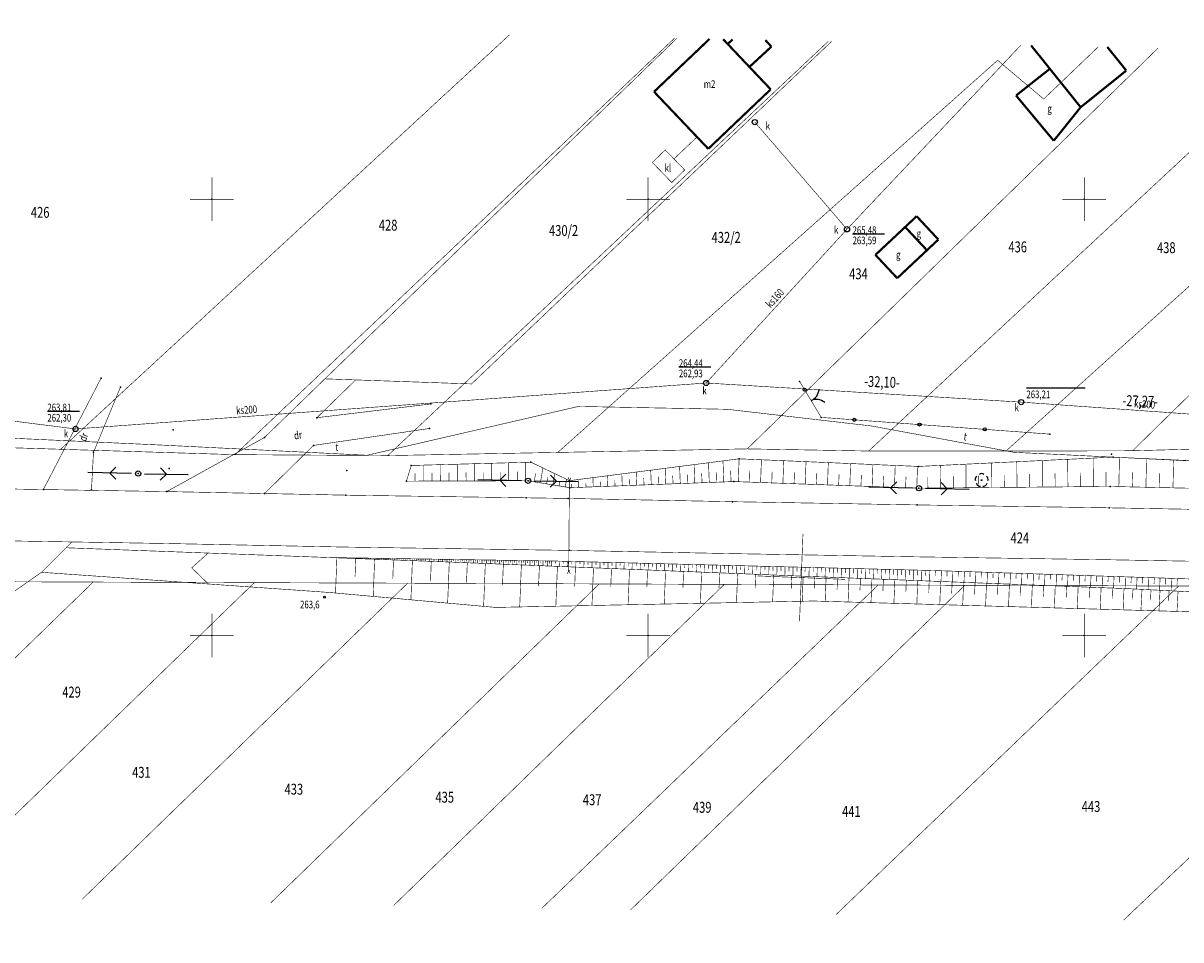
# Model space of a CAD drawing. Units: metres. Extents: x 8421448 to 8423930, y 5603125 to 5604309.
# Drawn here: x 8421978 to 8422111, y 5603865 to 5603970 of the extents above; entities that cross this region are included whole.
import ezdxf
from ezdxf.enums import TextEntityAlignment as Align

# ---------------------------------------------------------------- set-up
doc = ezdxf.new("R2010")
doc.units = ezdxf.units.M
doc.header["$MEASUREMENT"] = 0
for name, pattern in [('1', [2, 1, -1]), ('423', [2, 1.5, -0.5]), ('424', [1.5, 1, -0.5]), ('9', [1.75, 1.25, -0.5]), ('901', [0])]:
    doc.linetypes.add(name, pattern=pattern)
for name, color, linetype in [('ASFALT', 7, 'Continuous'), ('DLUGOSCI_200', 7, 'Continuous'), ('DROGI', 7, 'Continuous'), ('DZIALKI', 7, 'Continuous'), ('EBUOA', 7, 'Continuous'), ('EBUPP', 7, 'Continuous'), ('KANALIZACJA', 7, 'Continuous'), ('KANALIZACJA_KANALY', 7, 'Continuous'), ('OGRODZENIE', 7, 'Continuous'), ('PRZEPUSTY', 7, 'Continuous'), ('ROW', 7, 'Continuous'), ('SKARPY', 7, 'Continuous'), ('SLUPY', 7, 'Continuous'), ('WEMAPA', 7, 'Continuous')]:
    doc.layers.add(name, color=color, linetype=linetype)
doc.styles.add('STYL_ARIAL', font='simplex', dxfattribs={"width": 0.75, "oblique": 0.1})

# ---------------------------------------------------------------- blocks, each defined once
blk = doc.blocks.new('506')
at = {"color": 0}
blk.add_circle((0, 0), 0.3, dxfattribs=at)
blk.add_circle((0, 0), 0.3, dxfattribs=at)
blk = doc.blocks.new('905')
at = {"color": 0}
for centre, start, end in [((-1.5, 0), 0, 63.2606), ((1.5, 0), 116.7394, 180)]:
    blk.add_arc(centre, 1.5, start, end, dxfattribs=at)
blk = doc.blocks.new('922')
at = {"color": 0}
blk.add_circle((0, 0), 0.05, dxfattribs=at)
for centre, radius, start, end in [((-0.35, 0.1), 0.4, 119.84816, 203.51949), ((0, 0.35), 0.4, 50.114, 129.886), ((0.35, 0.1), 0.4, 336.88451, 60.15184), ((-0.2, -0.3), 0.4, 187.477, 278.47884), ((0.2, -0.275), 0.425, 262.64593, 349.62892)]:
    blk.add_arc(centre, radius, start, end, dxfattribs=at)
blk = doc.blocks.new('516')
at = {"color": 0}
for p, q in [((0.75, 0), (5.75, 0)), ((3.25, 0), (2.55, 0.7)), ((2.55, -0.7), (3.25, 0))]:
    blk.add_line(p, q, dxfattribs=at)
blk = doc.blocks.new('501')
at = {"color": 0}
blk.add_circle((0, 0), 0.1, dxfattribs=at)

msp = doc.modelspace()

# ---------------------------------------------------------------- linework, layer by layer
at = {"color": 0}
for p, q in [((8422073.4395, 5603946.0277), (8422077.1145, 5603946.0277)), ((8422053.531, 5603930.7879), (8422057.206, 5603930.7879)), ((8422093.3665, 5603928.3854), (8422100.104, 5603928.3854)), ((8421981.142, 5603925.707), (8421984.817, 5603925.707))]:
    msp.add_line(p, q, dxfattribs=at)
at = {"color": 0, "const_width": 0.065}
for points in [[(8422071.0337, 5603968.0881), (8422029.7617, 5603928.8376), (8422012.9533, 5603929.421), (8422053.3016, 5603968.4444)], [(8422072.7968, 5603946.5612), (8422092.7262, 5603967.6523)], [(8422154.4622, 5603925.725), (8422123.6203, 5603926.8546), (8422119.9797, 5603924.8264), (8422092.7746, 5603926.752), (8422056.6529, 5603928.9442), (8422072.7968, 5603946.5612), (8422062.2333, 5603958.8455)], [(8422055.6121, 5603957.1367), (8422052.9623, 5603954.6248)], [(8422051.9634, 5603955.654), (8422054.1937, 5603953.3561), (8422052.7152, 5603951.9211), (8422050.4849, 5603954.219), (8422051.9634, 5603955.654)], [(8422000, 5603947.5), (8422000, 5603952.5)], [(8422050, 5603947.5), (8422050, 5603952.5)], [(8422100, 5603947.5), (8422100, 5603952.5)], [(8421997.5, 5603950), (8422002.5, 5603950)], [(8422047.5, 5603950), (8422052.5, 5603950)], [(8422097.5, 5603950), (8422102.5, 5603950)], [(8422056.6529, 5603928.9442), (8421984.3711, 5603923.6798), (8421888.7167, 5603935.7663), (8421837.2257, 5603928.8775), (8421790.8137, 5603942.1881), (8421732.142, 5603936.642), (8421665.0052, 5603929.6365)], [(8422000, 5603897.5), (8422000, 5603902.5)], [(8422050, 5603897.5), (8422050, 5603902.5)], [(8422100, 5603897.5), (8422100, 5603902.5)], [(8421997.5, 5603900), (8422002.5, 5603900)], [(8422047.5, 5603900), (8422052.5, 5603900)], [(8422097.5, 5603900), (8422102.5, 5603900)]]:
    msp.add_lwpolyline(points, dxfattribs=at)
at = {"color": 0}
for p in [(8422000, 5603950), (8422050, 5603950), (8422100, 5603950), (8421987.305, 5603929.517, 264.309), (8421989.517, 5603928.47, 264.408), (8422067.372, 5603929.131, 264.939), (8422025.101, 5603926.545, 264.539), (8422012.038, 5603924.966, 264.413), (8422069.851, 5603925.002, 264.865), (8421995.546, 5603923.57, 264.116), (8422006.026, 5603922.697, 264.245), (8422024.931, 5603923.733, 264.519), (8422096.07, 5603923.086, 264.519), (8422011.639, 5603921.791, 264.318), (8421986.427, 5603921.003, 263.901), (8422060.427, 5603920.256, 263.889), (8422103.111, 5603920.808, 264.714), (8422103.3, 5603920.449, 264.833), (8421995.102, 5603919.147, 264.063), (8422015.457, 5603918.933, 264.412), (8422022.853, 5603919.495, 264.023), (8422036.561, 5603919.872, 263.462), (8422081.007, 5603919.384, 264.412), (8421991.543, 5603918.563, 264.038), (8422022.296, 5603917.697, 264.592), (8422036.241, 5603917.739, 264.93), (8422040.984, 5603917.753, 263.473), (8422059.828, 5603917.651, 265.429), (8422088.234, 5603917.815, 265.762), (8421980.682, 5603916.736, 263.808), (8421986.197, 5603916.7, 263.924), (8421994.822, 5603916.503, 264.122), (8422006.037, 5603916.276, 264.379), (8422015.353, 5603916.093, 264.578), (8422041.027, 5603916.945, 264.946), (8422081.049, 5603916.891, 266.034), (8422102.985, 5603917.09, 266.635), (8422036.039, 5603915.771, 265.036), (8422040.831, 5603915.716, 265.13), (8422059.671, 5603915.343, 265.637), (8422080.827, 5603914.974, 266.252), (8422102.851, 5603914.64, 266.947), (8422040.994, 5603909.796, 265.071), (8422040.843, 5603908.32, 264.836), (8422040.9, 5603907.425, 263.741), (8422000, 5603900), (8422050, 5603900), (8422100, 5603900)]:
    msp.add_point(p, dxfattribs=at)
at = {"layer": 'ASFALT', "color": 0, "linetype": '424', "const_width": 0.065}
msp.add_lwpolyline([(8422255.312, 5603964.7731), (8422259.9665, 5603955.6215), (8422265.6038, 5603936.6264), (8422269.3363, 5603921.917), (8422269.5571, 5603917.7886), (8422268.247, 5603914.599), (8422266.221, 5603912.958), (8422264.3937, 5603912.1264), (8422264.083, 5603911.985), (8422241.979, 5603912.264), (8422210.09, 5603912.79), (8422188.647, 5603913.161), (8422164.058, 5603913.605), (8422143.768, 5603913.926), (8422125.649, 5603914.234), (8422102.851, 5603914.64), (8422080.827, 5603914.974), (8422059.671, 5603915.343), (8422040.831, 5603915.716), (8422015.353, 5603916.093), (8421994.822, 5603916.503), (8421973.234, 5603916.858)], dxfattribs=at)
at = {"layer": 'ASFALT', "color": 0, "linetype": '1', "const_width": 0.065}
msp.add_lwpolyline([(8421734.7553, 5603915.4523), (8421811.4186, 5603913.8301), (8421822.5973, 5603913.6368), (8421844.9436, 5603913.2742), (8421856.1026, 5603912.9962), (8421885.8024, 5603912.5038), (8421901.0214, 5603912.2669), (8421927.0248, 5603911.7572), (8421950.6628, 5603911.289), (8421973.1348, 5603910.9088), (8421994.7137, 5603910.554), (8422015.2496, 5603910.1439), (8422040.7281, 5603909.7669), (8422059.5602, 5603909.394), (8422080.73, 5603909.0248), (8422102.7529, 5603908.6908), (8422125.5455, 5603908.2849), (8422143.6704, 5603907.9768), (8422163.9572, 5603907.6558), (8422188.5418, 5603907.2119), (8422209.9895, 5603906.8408), (8422241.8924, 5603906.3146), (8422265.3374, 5603906.0187), (8422313.6411, 5603905.3047)], dxfattribs=at)
at = {"layer": 'DROGI', "color": 0, "linetype": '423', "const_width": 0.065}
for points in [[(8421987.306, 5603929.517), (8421980.682, 5603916.736)], [(8421994.822, 5603916.503), (8422006.026, 5603922.697), (8422012.9533, 5603929.421)], [(8421986.197, 5603916.7), (8421986.427, 5603921.003), (8421989.517, 5603928.47)], [(8422025.101, 5603926.545), (8422012.038, 5603924.967), (8422016.4317, 5603929.2565)], [(8422006.037, 5603916.276), (8422011.639, 5603921.791), (8422024.931, 5603923.733)], [(8421925.077, 5603871.0006), (8421936.5291, 5603876.5449), (8421980.4672, 5603907.252), (8421983.9529, 5603910.731)]]:
    msp.add_lwpolyline(points, dxfattribs=at)
at = {"layer": 'DZIALKI', "color": 0, "const_width": 0.065}
for points in [[(8421968.4789, 5603970.1487), (8421920.3254, 5603923.2828), (8421982.663, 5603921.3505)], [(8422034.0994, 5603968.8302), (8421982.663, 5603921.3505), (8422002.6559, 5603920.734)], [(8421982.663, 5603921.3505), (8422034.0994, 5603968.8302)], [(8422053.0235, 5603968.45), (8422002.6559, 5603920.734), (8422020.1568, 5603920.626)], [(8422002.6559, 5603920.734), (8422053.0235, 5603968.45)], [(8422070.6545, 5603968.0957), (8422020.1568, 5603920.626), (8422039.6478, 5603920.99), (8422090.0676, 5603965.9265), (8422095.3475, 5603961.4851)], [(8422020.1568, 5603920.626), (8422070.6545, 5603968.0957)], [(8422101.6111, 5603967.4737), (8422095.3475, 5603961.4851), (8422090.0676, 5603965.9265), (8422039.6478, 5603920.99), (8422061.3725, 5603921.3963)], [(8422108.4726, 5603967.3359), (8422061.3725, 5603921.3963), (8422075.2848, 5603921.1492)], [(8422061.3725, 5603921.3963), (8422108.4726, 5603967.3359)], [(8422124.5374, 5603967.0131), (8422075.2848, 5603921.1492), (8422091.018, 5603921.1407)], [(8422075.2848, 5603921.1492), (8422124.5374, 5603967.0131)], [(8422141.634, 5603966.6696), (8422091.018, 5603921.1407), (8422105.542, 5603921.1797), (8422151.7646, 5603966.4957)], [(8422091.018, 5603921.1407), (8422141.634, 5603966.6696)], [(8422095.3475, 5603961.4851), (8422101.6111, 5603967.4737)], [(8422151.7646, 5603966.4957), (8422105.542, 5603921.1797), (8422128.2658, 5603921.797)], [(8421949.6814, 5603870.5062), (8421986.3879, 5603906.131), (8421964.9727, 5603906.213), (8421936.4807, 5603878.5492), (8421944.0647, 5603870.6191)], [(8421967.8555, 5603870.1411), (8422004.8612, 5603906.0647), (8421986.3879, 5603906.131), (8421949.6814, 5603870.5062)], [(8421985.1406, 5603869.7938), (8422022.4339, 5603906.0039), (8422004.8612, 5603906.0647), (8421967.8555, 5603870.1411)], [(8422006.7399, 5603869.3598), (8422044.3995, 5603905.9202), (8422022.4339, 5603906.0039), (8421985.1406, 5603869.7938)], [(8422020.8445, 5603869.0764), (8422058.7397, 5603905.8665), (8422044.3995, 5603905.9202), (8422006.7399, 5603869.3598)], [(8422037.8118, 5603868.7355), (8422076.3823, 5603905.8029), (8422058.7397, 5603905.8665), (8422020.8445, 5603869.0764)], [(8422047.9605, 5603868.5315), (8422086.3093, 5603905.7626), (8422076.3823, 5603905.8029), (8422037.8118, 5603868.7355)], [(8422071.5765, 5603868.057), (8422110.8171, 5603905.6792), (8422086.3093, 5603905.7626), (8422047.9605, 5603868.5315)], [(8422104.5096, 5603867.3953), (8422144.701, 5603905.5469), (8422110.8171, 5603905.6792), (8422071.5765, 5603868.057)], [(8422138.8555, 5603866.7052), (8422178.8855, 5603905.423), (8422144.701, 5603905.5469), (8422104.5096, 5603867.3953)]]:
    msp.add_lwpolyline(points, dxfattribs=at)
at = {"layer": 'EBUPP', "color": 0, "const_width": 0.25}
for points in [[(8422050.6821, 5603962.3217), (8422057.0399, 5603968.3693)], [(8422058.5987, 5603968.338), (8422059.1245, 5603967.7946)], [(8422059.1245, 5603967.7946), (8422059.691, 5603968.316)], [(8422059.1245, 5603967.7946), (8422061.6133, 5603965.1645)], [(8422063.4404, 5603968.2407), (8422064.1367, 5603967.4874)], [(8422064.1367, 5603967.4874), (8422061.6133, 5603965.1645)], [(8422096.0544, 5603964.9503), (8422093.9026, 5603967.6286)], [(8422102.641, 5603967.4531), (8422104.8139, 5603964.7458)], [(8422061.6133, 5603965.1645), (8422064.0544, 5603962.5963)], [(8422096.0544, 5603964.9503), (8422092.1808, 5603961.89)], [(8422099.5844, 5603960.5478), (8422096.0544, 5603964.9503)], [(8422104.8139, 5603964.7458), (8422099.5844, 5603960.5478)], [(8422064.0544, 5603962.5963), (8422056.9004, 5603955.7817)], [(8422056.9004, 5603955.7817), (8422050.6821, 5603962.3217)], [(8422050.6821, 5603962.3217), (8422050.6821, 5603962.3217)], [(8422092.1808, 5603961.89), (8422096.5006, 5603956.7057)], [(8422096.5006, 5603956.7057), (8422099.5844, 5603960.5478)], [(8422099.5844, 5603960.5478), (8422099.5524, 5603960.499)], [(8422080.7772, 5603948.0564), (8422079.4674, 5603946.8168)], [(8422083.2744, 5603945.3859), (8422080.7772, 5603948.0564)], [(8422076.059, 5603943.6281), (8422079.4674, 5603946.8168)], [(8422079.4674, 5603946.8168), (8422081.9648, 5603944.1563)], [(8422079.4674, 5603946.8168), (8422081.9648, 5603944.1563)], [(8422079.4674, 5603946.8168), (8422079.4674, 5603946.8168)], [(8422081.9648, 5603944.1563), (8422083.2744, 5603945.3859)], [(8422081.9648, 5603944.1563), (8422078.5562, 5603940.9576)], [(8422081.9648, 5603944.1563), (8422081.9648, 5603944.1563)], [(8422078.5562, 5603940.9576), (8422076.059, 5603943.6281)]]:
    msp.add_lwpolyline(points, dxfattribs=at)
at = {"layer": 'KANALIZACJA', "color": 0, "const_width": 0.065}
for points in [[(8422067.3612, 5603901.644), (8422067.7542, 5603911.637)], [(8422067.3612, 5603901.644), (8422067.7542, 5603911.637)], [(8422062.5611, 5603906.8371), (8422072.5542, 5603906.4439)], [(8422062.5611, 5603906.8371), (8422072.5542, 5603906.4439)]]:
    msp.add_lwpolyline(points, dxfattribs=at)
at = {"layer": 'KANALIZACJA_KANALY', "color": 0, "const_width": 0.065}
msp.add_lwpolyline([(8422230.8801, 5603865.1657), (8422226.9736, 5603867.2878), (8422220.1557, 5603896.5513), (8422177.0586, 5603897.3256), (8422154.3648, 5603898.8665), (8422154.4622, 5603925.725), (8422123.6203, 5603926.8546), (8422119.9797, 5603924.8264), (8422092.7747, 5603926.7519)], dxfattribs=at)
at = {"layer": 'OGRODZENIE', "color": 0, "linetype": '901', "const_width": 0.065}
msp.add_lwpolyline([(8422096.07, 5603923.086), (8422069.852, 5603925.002), (8422067.372, 5603929.131)], dxfattribs=at)
at = {"layer": 'OGRODZENIE', "color": 0}
for centre in [(8422067.9407, 5603928.1842), (8422073.6298, 5603924.7259), (8422081.1099, 5603924.1793), (8422088.5899, 5603923.6326)]:
    msp.add_circle(centre, 0.175, dxfattribs=at)
at = {"layer": 'PRZEPUSTY', "color": 0, "const_width": 0.065}
for points in [[(8422040.8501, 5603918.1303), (8422040.984, 5603917.753), (8422041.1577, 5603918.0708)], [(8422040.984, 5603917.753), (8422040.9, 5603907.425)], [(8422040.7415, 5603907.068), (8422040.9, 5603907.425), (8422041.0874, 5603907.068)]]:
    msp.add_lwpolyline(points, dxfattribs=at)
at = {"layer": 'ROW', "color": 0, "linetype": '1', "const_width": 0.065}
for points in [[(8422013.2398, 5603908.9504), (8421983.2818, 5603910.0612)], [(8422013.4736, 5603904.9405), (8421980.4672, 5603907.252)]]:
    msp.add_lwpolyline(points, dxfattribs=at)
at = {"layer": 'ROW', "color": 0, "const_width": 0.065}
msp.add_lwpolyline([(8421999.5652, 5603909.4574), (8421997.689, 5603907.7566), (8421999.6041, 5603905.9118)], dxfattribs=at)
at = {"layer": 'SKARPY', "color": 0, "linetype": '9', "const_width": 0.065}
for points in [[(8422158.297, 5603916.406), (8422159.362, 5603919.097), (8422143.791, 5603918.558), (8422126.12, 5603919.411), (8422103.3, 5603920.449), (8422081.008, 5603919.384), (8422060.427, 5603920.256), (8422040.984, 5603917.753), (8422036.561, 5603919.872), (8422022.853, 5603919.495), (8422022.296, 5603917.697)], [(8422022.296, 5603917.697), (8422036.241, 5603917.739), (8422041.027, 5603916.945), (8422059.828, 5603917.651), (8422081.049, 5603916.891), (8422102.985, 5603917.09), (8422126.05, 5603916.574), (8422143.644, 5603916.237), (8422158.297, 5603916.406)], [(8422163.7508, 5603903.3996), (8422138.3224, 5603905.3339), (8422117.14, 5603906.3246), (8422082.7008, 5603907.4568), (8422039.3452, 5603908.5419), (8422013.2398, 5603908.9504)], [(8422013.4736, 5603904.9405), (8422032.5197, 5603903.2268), (8422068.9963, 5603903.9613), (8422111.7888, 5603902.7372), (8422149.7832, 5603901.709), (8422163.7508, 5603903.3997)]]:
    msp.add_lwpolyline(points, dxfattribs=at)
at = {"layer": 'SKARPY', "color": 0, "const_width": 0.065}
for points in [[(8422058.6774, 5603917.6078), (8422058.5868, 5603920.0191)], [(8422060.3401, 5603917.6327), (8422060.434, 5603920.2557)], [(8422062.897, 5603917.5411), (8422062.9903, 5603920.1474)], [(8422065.4539, 5603917.4495), (8422065.5467, 5603920.0391)], [(8422095.2065, 5603917.0194), (8422095.1789, 5603920.061)], [(8422098.1247, 5603917.0459), (8422098.0961, 5603920.2004)], [(8422101.0429, 5603917.0724), (8422101.0133, 5603920.3398)], [(8422103.9609, 5603917.0682), (8422104.0358, 5603920.4155)], [(8422107.0645, 5603916.9987), (8422107.1378, 5603920.2744)], [(8422110.1681, 5603916.9293), (8422110.2398, 5603920.1333)], [(8422024.259, 5603917.7029), (8422024.2535, 5603919.5335)], [(8422026.2123, 5603917.7088), (8422026.2067, 5603919.5872)], [(8422028.1656, 5603917.7147), (8422028.1598, 5603919.6409)], [(8422029.1422, 5603917.7176), (8422029.1393, 5603918.6927)], [(8422030.1189, 5603917.7206), (8422030.1129, 5603919.6947)], [(8422031.0955, 5603917.7235), (8422031.0925, 5603918.7225)], [(8422032.0722, 5603917.7264), (8422032.0661, 5603919.7484)], [(8422033.0488, 5603917.7294), (8422033.0457, 5603918.7523)], [(8422034.0254, 5603917.7323), (8422034.0192, 5603919.8021)], [(8422035.0021, 5603917.7353), (8422034.9989, 5603918.7821)], [(8422035.9787, 5603917.7382), (8422035.9723, 5603919.8558)], [(8422037.6576, 5603917.504), (8422037.9408, 5603919.211)], [(8422048.7013, 5603917.2332), (8422048.6448, 5603918.7392)], [(8422050.364, 5603917.2956), (8422050.3018, 5603918.9525)], [(8422052.0267, 5603917.3581), (8422051.9588, 5603919.1658)], [(8422053.6893, 5603917.4205), (8422053.6158, 5603919.3792)], [(8422055.352, 5603917.4829), (8422055.2728, 5603919.5925)], [(8422057.0147, 5603917.5454), (8422056.9298, 5603919.8058)], [(8422057.846, 5603917.5766), (8422057.8022, 5603918.7445)], [(8422059.5087, 5603917.639), (8422059.462, 5603918.8824)], [(8422061.6185, 5603917.5869), (8422061.6654, 5603918.8942)], [(8422064.1755, 5603917.4953), (8422064.222, 5603918.7943)], [(8422066.7324, 5603917.4037), (8422066.7786, 5603918.6943)], [(8422068.0109, 5603917.3579), (8422068.103, 5603919.9308)], [(8422070.5678, 5603917.2664), (8422070.6594, 5603919.8225)], [(8422073.1248, 5603917.1748), (8422073.2157, 5603919.7142)], [(8422075.6817, 5603917.0832), (8422075.772, 5603919.6058)], [(8422078.2386, 5603916.9916), (8422078.3284, 5603919.4975)], [(8422080.7956, 5603916.9001), (8422080.8847, 5603919.3892)], [(8422083.5338, 5603916.9135), (8422083.5103, 5603919.5035)], [(8422086.452, 5603916.94), (8422086.4274, 5603919.6429)], [(8422089.3701, 5603916.9665), (8422089.3446, 5603919.7823)], [(8422092.2883, 5603916.993), (8422092.2618, 5603919.9216)], [(8422102.502, 5603917.0856), (8422102.4869, 5603918.7475)], [(8422105.5127, 5603917.0335), (8422105.5497, 5603918.6892)], [(8422022.3058, 5603917.697), (8422022.3057, 5603917.7282)], [(8422023.2824, 5603917.7), (8422023.2797, 5603918.6033)], [(8422025.2357, 5603917.7059), (8422025.2329, 5603918.6331)], [(8422027.189, 5603917.7117), (8422027.1861, 5603918.6629)], [(8422036.9457, 5603917.6221), (8422037.1045, 5603918.5788)], [(8422038.3694, 5603917.3859), (8422038.4939, 5603918.1361)], [(8422039.0813, 5603917.2678), (8422039.2959, 5603918.5617)], [(8422039.7931, 5603917.1497), (8422039.8833, 5603917.6934)], [(8422040.505, 5603917.0316), (8422040.6511, 5603917.9125)], [(8422041.2193, 5603916.9522), (8422041.2037, 5603917.3658)], [(8422042.0506, 5603916.9834), (8422042.0167, 5603917.8859)], [(8422042.882, 5603917.0147), (8422042.8636, 5603917.5036)], [(8422043.7133, 5603917.0459), (8422043.6737, 5603918.0993)], [(8422044.5446, 5603917.0771), (8422044.5234, 5603917.6415)], [(8422045.376, 5603917.1083), (8422045.3307, 5603918.3126)], [(8422046.2073, 5603917.1395), (8422046.1833, 5603917.7794)], [(8422047.0386, 5603917.1707), (8422046.9877, 5603918.5259)], [(8422047.87, 5603917.202), (8422047.8431, 5603917.9173)], [(8422049.5326, 5603917.2644), (8422049.503, 5603918.0551)], [(8422051.1953, 5603917.3268), (8422051.1628, 5603918.193)], [(8422052.858, 5603917.3893), (8422052.8226, 5603918.3309)], [(8422054.5207, 5603917.4517), (8422054.4825, 5603918.4688)], [(8422056.1833, 5603917.5141), (8422056.1423, 5603918.6066)], [(8422069.2894, 5603917.3122), (8422069.3353, 5603918.5944)], [(8422071.8463, 5603917.2206), (8422071.8919, 5603918.4944)], [(8422074.4032, 5603917.129), (8422074.4486, 5603918.3945)], [(8422076.9602, 5603917.0374), (8422077.0052, 5603918.2946)], [(8422079.5171, 5603916.9459), (8422079.5618, 5603918.1946)], [(8422082.0747, 5603916.9003), (8422082.0632, 5603918.1671)], [(8422084.9929, 5603916.9268), (8422084.9809, 5603918.25)], [(8422087.9111, 5603916.9533), (8422087.8985, 5603918.3329)], [(8422090.8292, 5603916.9797), (8422090.8162, 5603918.4158)], [(8422093.7474, 5603917.0062), (8422093.7339, 5603918.4988)], [(8422096.6656, 5603917.0327), (8422096.6516, 5603918.5817)], [(8422099.5838, 5603917.0591), (8422099.5692, 5603918.6646)], [(8422108.6163, 5603916.964), (8422108.6525, 5603918.584)], [(8422160.1057, 5603902.9584), (8422138.2755, 5603903.7082), (8422105.3583, 5603905.3606), (8422066.9621, 5603906.839), (8422026.6961, 5603908.4479), (8422013.2398, 5603908.9504)], [(8422013.4637, 5603908.947), (8422013.4636, 5603908.9421)], [(8422013.7137, 5603908.943), (8422013.7136, 5603908.9379)], [(8422013.9637, 5603908.9391), (8422013.9634, 5603908.9234)], [(8422014.3245, 5603908.9099), (8422014.1739, 5603904.8775)], [(8422014.2136, 5603908.9352), (8422014.2135, 5603908.9247)], [(8422014.4636, 5603908.9313), (8422014.4632, 5603908.9048)], [(8422014.7136, 5603908.9274), (8422014.7133, 5603908.9114)], [(8422014.9635, 5603908.9235), (8422014.963, 5603908.8861)], [(8422015.2135, 5603908.9196), (8422015.2132, 5603908.8982)], [(8422015.4635, 5603908.9157), (8422015.4627, 5603908.8674)], [(8422015.7134, 5603908.9117), (8422015.713, 5603908.8849)], [(8422015.9634, 5603908.9078), (8422015.9625, 5603908.8488)], [(8422016.2134, 5603908.9039), (8422016.2129, 5603908.8717)], [(8422016.4887, 5603908.8291), (8422016.4113, 5603906.7561)], [(8422016.4634, 5603908.9), (8422016.4623, 5603908.8301)], [(8422016.7133, 5603908.8961), (8422016.7127, 5603908.8584)], [(8422016.9633, 5603908.8922), (8422016.962, 5603908.8115)], [(8422017.2133, 5603908.8883), (8422017.2126, 5603908.8452)], [(8422017.4632, 5603908.8844), (8422017.4618, 5603908.7928)], [(8422017.7132, 5603908.8805), (8422017.7124, 5603908.832)], [(8422017.9632, 5603908.8765), (8422017.9616, 5603908.7741)], [(8422018.2131, 5603908.8726), (8422018.2123, 5603908.8187)], [(8422018.4631, 5603908.8687), (8422018.4613, 5603908.7555)], [(8422018.653, 5603908.7483), (8422018.4939, 5603904.4888)], [(8422018.7131, 5603908.8648), (8422018.7121, 5603908.8055)], [(8422018.963, 5603908.8609), (8422018.9611, 5603908.7368)], [(8422019.213, 5603908.857), (8422019.212, 5603908.7922)], [(8422019.463, 5603908.8531), (8422019.4609, 5603908.7181)], [(8422019.713, 5603908.8492), (8422019.7119, 5603908.779)], [(8422019.9629, 5603908.8452), (8422019.9606, 5603908.6995)], [(8422020.2129, 5603908.8413), (8422020.2117, 5603908.7657)], [(8422020.4629, 5603908.8374), (8422020.4604, 5603908.6808)], [(8422020.7128, 5603908.8335), (8422020.7116, 5603908.7525)], [(8422020.8172, 5603908.6675), (8422020.7356, 5603906.481)], [(8422020.9628, 5603908.8296), (8422020.9602, 5603908.6621)], [(8422021.2128, 5603908.8257), (8422021.2114, 5603908.7392)], [(8422021.4627, 5603908.8218), (8422021.46, 5603908.6435)], [(8422021.7127, 5603908.8179), (8422021.7113, 5603908.726)], [(8422021.9627, 5603908.8139), (8422021.9597, 5603908.6248)], [(8422022.2126, 5603908.81), (8422022.2111, 5603908.7128)], [(8422022.4626, 5603908.8061), (8422022.4595, 5603908.6061)], [(8422022.7126, 5603908.8022), (8422022.711, 5603908.6995)], [(8422022.9815, 5603908.5867), (8422022.8139, 5603904.1001)], [(8422022.9626, 5603908.7983), (8422022.9593, 5603908.5875)], [(8422023.2125, 5603908.7944), (8422023.2108, 5603908.6863)], [(8422023.4625, 5603908.7905), (8422023.459, 5603908.5688)], [(8422023.7125, 5603908.7866), (8422023.7107, 5603908.673)], [(8422023.9624, 5603908.7827), (8422023.9588, 5603908.5502)], [(8422024.2124, 5603908.7787), (8422024.2105, 5603908.6598)], [(8422024.4624, 5603908.7748), (8422024.4586, 5603908.5315)], [(8422024.7123, 5603908.7709), (8422024.7104, 5603908.6465)], [(8422024.9623, 5603908.767), (8422024.9583, 5603908.5128)], [(8422025.1457, 5603908.5058), (8422025.0598, 5603906.2058)], [(8422025.2123, 5603908.7631), (8422025.2103, 5603908.6333)], [(8422025.4623, 5603908.7592), (8422025.4581, 5603908.4942)], [(8422025.7122, 5603908.7553), (8422025.7101, 5603908.6201)], [(8422025.9622, 5603908.7514), (8422025.9579, 5603908.4755)], [(8422026.2122, 5603908.7474), (8422026.21, 5603908.6068)], [(8422026.4621, 5603908.7435), (8422026.4576, 5603908.4568)], [(8422026.7121, 5603908.7396), (8422026.7098, 5603908.5936)], [(8422026.9621, 5603908.7357), (8422026.9574, 5603908.4375)], [(8422027.2118, 5603908.4273), (8422027.0238, 5603903.7213)], [(8422027.212, 5603908.7318), (8422027.2097, 5603908.5797)], [(8422027.462, 5603908.7279), (8422027.4571, 5603908.4175)], [(8422027.712, 5603908.724), (8422027.7095, 5603908.5658)], [(8422027.9619, 5603908.7201), (8422027.9569, 5603908.3976)], [(8422028.2119, 5603908.7162), (8422028.2093, 5603908.5519)], [(8422028.4619, 5603908.7122), (8422028.4566, 5603908.3776)], [(8422028.7119, 5603908.7083), (8422028.7092, 5603908.538)], [(8422028.9618, 5603908.7044), (8422028.9564, 5603908.3576)], [(8422029.2777, 5603908.3448), (8422029.1817, 5603905.9403)], [(8422029.2118, 5603908.7005), (8422029.209, 5603908.5241)], [(8422029.4618, 5603908.6966), (8422029.4561, 5603908.3377)], [(8422029.7117, 5603908.6927), (8422029.7089, 5603908.5102)], [(8422029.9617, 5603908.6888), (8422029.9559, 5603908.3177)], [(8422030.2117, 5603908.6849), (8422030.2087, 5603908.4963)], [(8422030.4616, 5603908.6809), (8422030.4556, 5603908.2977)], [(8422030.7116, 5603908.677), (8422030.7086, 5603908.4824)], [(8422030.9616, 5603908.6731), (8422030.9554, 5603908.2777)], [(8422031.3437, 5603908.2622), (8422031.1474, 5603903.3503)], [(8422031.2115, 5603908.6692), (8422031.2084, 5603908.4685)], [(8422031.4615, 5603908.6653), (8422031.4551, 5603908.2578)], [(8422031.7115, 5603908.6614), (8422031.7082, 5603908.4546)], [(8422031.9615, 5603908.6575), (8422031.9549, 5603908.2378)], [(8422032.2114, 5603908.6536), (8422032.2081, 5603908.4407)], [(8422032.4614, 5603908.6497), (8422032.4546, 5603908.2178)], [(8422032.7114, 5603908.6457), (8422032.7079, 5603908.4268)], [(8422032.9613, 5603908.6418), (8422032.9544, 5603908.1979)], [(8422033.2113, 5603908.6379), (8422033.2078, 5603908.4129)], [(8422033.4096, 5603908.1797), (8422033.311, 5603905.7102)], [(8422033.4613, 5603908.634), (8422033.4541, 5603908.1779)], [(8422033.7112, 5603908.6301), (8422033.7076, 5603908.399)], [(8422033.9612, 5603908.6262), (8422033.9539, 5603908.1579)], [(8422034.2112, 5603908.6223), (8422034.2075, 5603908.3851)], [(8422034.4611, 5603908.6184), (8422034.4536, 5603908.138)], [(8422034.7111, 5603908.6144), (8422034.7073, 5603908.3712)], [(8422034.9611, 5603908.6105), (8422034.9534, 5603908.118)], [(8422035.2111, 5603908.6066), (8422035.2072, 5603908.3573)], [(8422035.4756, 5603908.0971), (8422035.2832, 5603903.2825)], [(8422035.461, 5603908.6027), (8422035.4531, 5603908.098)], [(8422035.711, 5603908.5988), (8422035.707, 5603908.3434)], [(8422035.961, 5603908.5949), (8422035.9529, 5603908.0781)], [(8422036.2109, 5603908.591), (8422036.2068, 5603908.3295)], [(8422036.4609, 5603908.5871), (8422036.4526, 5603908.0581)], [(8422036.7109, 5603908.5832), (8422036.7067, 5603908.3156)], [(8422036.9608, 5603908.5792), (8422036.9524, 5603908.0381)], [(8422037.2108, 5603908.5753), (8422037.2065, 5603908.3017)], [(8422037.4608, 5603908.5714), (8422037.4521, 5603908.0182)], [(8422037.7108, 5603908.5675), (8422037.7064, 5603908.2878)], [(8422037.9607, 5603908.5636), (8422037.9519, 5603907.9982)], [(8422038.2107, 5603908.5597), (8422038.2062, 5603908.2739)], [(8422038.4607, 5603908.5558), (8422038.4516, 5603907.9782)], [(8422038.7106, 5603908.5519), (8422038.7061, 5603908.26)], [(8422038.9606, 5603908.5479), (8422038.9514, 5603907.9583)], [(8422039.4217, 5603908.54), (8422039.4142, 5603908.24)], [(8422039.8828, 5603908.5285), (8422039.8676, 5603907.9216)], [(8422040.3439, 5603908.5169), (8422040.3362, 5603908.2101)], [(8422040.8049, 5603908.5054), (8422040.7894, 5603907.8848)], [(8422041.266, 5603908.4939), (8422041.2581, 5603908.1801)], [(8422041.7271, 5603908.4823), (8422041.7112, 5603907.848)], [(8422042.1881, 5603908.4708), (8422042.1801, 5603908.1502)], [(8422042.6492, 5603908.4592), (8422042.633, 5603907.8111)], [(8422043.1103, 5603908.4477), (8422043.1021, 5603908.1202)], [(8422043.5713, 5603908.4362), (8422043.5548, 5603907.7743)], [(8422044.0324, 5603908.4246), (8422044.024, 5603908.0903)], [(8422044.4935, 5603908.4131), (8422044.4765, 5603907.7375)], [(8422044.9545, 5603908.4015), (8422044.946, 5603908.0603)], [(8422045.4156, 5603908.39), (8422045.3983, 5603907.7007)], [(8422045.8767, 5603908.3785), (8422045.8679, 5603908.0304)], [(8422046.3377, 5603908.3669), (8422046.3201, 5603907.6638)], [(8422046.7988, 5603908.3554), (8422046.7899, 5603908.0004)], [(8422047.2598, 5603908.3438), (8422047.2419, 5603907.627)], [(8422047.7209, 5603908.3323), (8422047.7119, 5603907.9704)], [(8422048.182, 5603908.3208), (8422048.1637, 5603907.5902)], [(8422048.643, 5603908.3092), (8422048.6338, 5603907.9405)], [(8422049.1041, 5603908.2977), (8422049.0855, 5603907.5533)], [(8422049.5652, 5603908.2862), (8422049.5558, 5603907.9105)], [(8422050.0262, 5603908.2746), (8422050.0073, 5603907.5165)], [(8422050.4873, 5603908.2631), (8422050.4777, 5603907.8806)], [(8422050.9484, 5603908.2515), (8422050.9291, 5603907.4797)], [(8422051.4094, 5603908.24), (8422051.3997, 5603907.8506)], [(8422051.8705, 5603908.2285), (8422051.8508, 5603907.4428)], [(8422052.3316, 5603908.2169), (8422052.3217, 5603907.8207)], [(8422052.7926, 5603908.2054), (8422052.7726, 5603907.406)], [(8422053.2537, 5603908.1938), (8422053.2436, 5603907.7907)], [(8422053.7148, 5603908.1823), (8422053.6944, 5603907.3692)], [(8422054.1758, 5603908.1708), (8422054.1656, 5603907.7608)], [(8422054.6369, 5603908.1592), (8422054.6162, 5603907.3323)], [(8422055.098, 5603908.1477), (8422055.0875, 5603907.7308)], [(8422055.559, 5603908.1361), (8422055.538, 5603907.2955)], [(8422056.0201, 5603908.1246), (8422056.0095, 5603907.7008)], [(8422056.4812, 5603908.1131), (8422056.4598, 5603907.2587)], [(8422056.9422, 5603908.1015), (8422056.9314, 5603907.6709)], [(8422057.4033, 5603908.09), (8422057.3816, 5603907.2218)], [(8422057.8644, 5603908.0784), (8422057.8534, 5603907.6409)], [(8422058.3254, 5603908.0669), (8422058.3033, 5603907.185)], [(8422037.5415, 5603908.0146), (8422037.4478, 5603905.6694)], [(8422039.6074, 5603907.932), (8422039.425, 5603903.3659)], [(8422041.6734, 5603907.8495), (8422041.5846, 5603905.6285)], [(8422043.7393, 5603907.7669), (8422043.5668, 5603903.4492)], [(8422045.8053, 5603907.6844), (8422045.7215, 5603905.5877)], [(8422047.8712, 5603907.6018), (8422047.7086, 5603903.5326)], [(8422049.9371, 5603907.5193), (8422049.8583, 5603905.5468)], [(8422052.0031, 5603907.4367), (8422051.8504, 5603903.616)], [(8422054.069, 5603907.3542), (8422053.9952, 5603905.506)], [(8422056.135, 5603907.2717), (8422055.9922, 5603903.6994)], [(8422058.2009, 5603907.1891), (8422058.132, 5603905.4651)], [(8422058.7865, 5603908.0554), (8422058.7754, 5603907.611)], [(8422059.2475, 5603908.0438), (8422059.2251, 5603907.1482)], [(8422059.7086, 5603908.0323), (8422059.6973, 5603907.581)], [(8422060.2668, 5603907.1066), (8422060.134, 5603903.7828)], [(8422060.1697, 5603908.0207), (8422060.1469, 5603907.1113)], [(8422060.6307, 5603908.0092), (8422060.6193, 5603907.5511)], [(8422061.0918, 5603907.9977), (8422061.0687, 5603907.0745)], [(8422061.5529, 5603907.9861), (8422061.5412, 5603907.5211)], [(8422062.0139, 5603907.9746), (8422061.9905, 5603907.0377)], [(8422062.3328, 5603907.024), (8422062.2689, 5603905.4243)], [(8422062.475, 5603907.9631), (8422062.4632, 5603907.4912)], [(8422062.9361, 5603907.9515), (8422062.9123, 5603907.0009)], [(8422063.3971, 5603907.94), (8422063.3852, 5603907.4612)], [(8422063.8582, 5603907.9284), (8422063.8341, 5603906.964)], [(8422064.3987, 5603906.9415), (8422064.2759, 5603903.8662)], [(8422064.3193, 5603907.9169), (8422064.3071, 5603907.4313)], [(8422064.7803, 5603907.9054), (8422064.7559, 5603906.9272)], [(8422065.2414, 5603907.8938), (8422065.2291, 5603907.4013)], [(8422065.7025, 5603907.8823), (8422065.6776, 5603906.8904)], [(8422066.1635, 5603907.8707), (8422066.151, 5603907.3713)], [(8422066.4647, 5603906.8589), (8422066.4057, 5603905.3834)], [(8422066.6246, 5603907.8592), (8422066.5994, 5603906.8535)], [(8422067.0857, 5603907.8477), (8422067.073, 5603907.3415)], [(8422067.5467, 5603907.8361), (8422067.5212, 5603906.8175)], [(8422067.778, 5603906.8076), (8422067.6673, 5603903.9345)], [(8422068.0078, 5603907.8246), (8422067.995, 5603907.3122)], [(8422068.4689, 5603907.813), (8422068.4431, 5603906.782)], [(8422068.9299, 5603907.8015), (8422068.9169, 5603907.2829)], [(8422069.0913, 5603906.7571), (8422069.0374, 5603905.359)], [(8422069.391, 5603907.79), (8422069.3649, 5603906.7465)], [(8422069.8521, 5603907.7784), (8422069.8389, 5603907.2536)], [(8422070.3131, 5603907.7669), (8422070.2867, 5603906.711)], [(8422070.7742, 5603907.7553), (8422070.7609, 5603907.2243)], [(8422071.2352, 5603907.7438), (8422071.2085, 5603906.6755)], [(8422071.6963, 5603907.7323), (8422071.6829, 5603907.195)], [(8422072.1574, 5603907.7207), (8422072.1303, 5603906.64)], [(8422072.6184, 5603907.7092), (8422072.6048, 5603907.1657)], [(8422073.0795, 5603907.6977), (8422073.0522, 5603906.6045)], [(8422073.5406, 5603907.6861), (8422073.5268, 5603907.1365)], [(8422074.0016, 5603907.6746), (8422073.974, 5603906.569)], [(8422074.4627, 5603907.663), (8422074.4488, 5603907.1072)], [(8422074.9238, 5603907.6515), (8422074.8958, 5603906.5335)], [(8422075.3848, 5603907.64), (8422075.3708, 5603907.0779)], [(8422075.8459, 5603907.6284), (8422075.8176, 5603906.4981)], [(8422076.307, 5603907.6169), (8422076.2927, 5603907.0486)], [(8422076.768, 5603907.6053), (8422076.7394, 5603906.4626)], [(8422077.2291, 5603907.5938), (8422077.2147, 5603907.0193)], [(8422077.6902, 5603907.5823), (8422077.6613, 5603906.4271)], [(8422078.1512, 5603907.5707), (8422078.1367, 5603906.99)], [(8422078.6123, 5603907.5592), (8422078.5831, 5603906.3916)], [(8422079.0734, 5603907.5476), (8422079.0587, 5603906.9607)], [(8422079.5344, 5603907.5361), (8422079.5049, 5603906.3561)], [(8422079.9955, 5603907.5246), (8422079.9806, 5603906.9314)], [(8422080.4566, 5603907.513), (8422080.4267, 5603906.3206)], [(8422080.9176, 5603907.5015), (8422080.9026, 5603906.9022)], [(8422081.3787, 5603907.4899), (8422081.3485, 5603906.2851)], [(8422081.8398, 5603907.4784), (8422081.8246, 5603906.8729)], [(8422082.3008, 5603907.4669), (8422082.2704, 5603906.2496)], [(8422082.9605, 5603907.4483), (8422082.9403, 5603906.8364)], [(8422083.62, 5603907.4266), (8422083.5796, 5603906.1992)], [(8422084.2795, 5603907.405), (8422084.2593, 5603906.7894)], [(8422084.9391, 5603907.3833), (8422084.8985, 5603906.1484)], [(8422085.5986, 5603907.3616), (8422085.5783, 5603906.7423)], [(8422086.2582, 5603907.3399), (8422086.2173, 5603906.0976)], [(8422086.9177, 5603907.3182), (8422086.8973, 5603906.6952)], [(8422087.5773, 5603907.2965), (8422087.5362, 5603906.0468)], [(8422088.2368, 5603907.2749), (8422088.2162, 5603906.6481)], [(8422088.8964, 5603907.2532), (8422088.855, 5603905.996)], [(8422089.5559, 5603907.2315), (8422089.5352, 5603906.6011)], [(8422090.2155, 5603907.2098), (8422090.1739, 5603905.9453)], [(8422090.875, 5603907.1881), (8422090.8542, 5603906.554)], [(8422091.5346, 5603907.1664), (8422091.4927, 5603905.8945)], [(8422092.1941, 5603907.1448), (8422092.1731, 5603906.5069)], [(8422092.8537, 5603907.1231), (8422092.8116, 5603905.8437)], [(8422093.5132, 5603907.1014), (8422093.4921, 5603906.4598)], [(8422094.1728, 5603907.0797), (8422094.1304, 5603905.7929)], [(8422094.8323, 5603907.058), (8422094.8111, 5603906.4128)], [(8422095.4918, 5603907.0363), (8422095.4493, 5603905.7421)], [(8422096.1514, 5603907.0146), (8422096.1301, 5603906.3657)], [(8422096.8109, 5603906.993), (8422096.7682, 5603905.6913)], [(8422097.4705, 5603906.9713), (8422097.449, 5603906.3186)], [(8422098.13, 5603906.9496), (8422098.087, 5603905.6406)], [(8422098.7896, 5603906.9279), (8422098.768, 5603906.2715)], [(8422099.4491, 5603906.9062), (8422099.4059, 5603905.5898)], [(8422100.1087, 5603906.8845), (8422100.087, 5603906.2245)], [(8422100.7682, 5603906.8629), (8422100.7247, 5603905.539)], [(8422101.4278, 5603906.8412), (8422101.4059, 5603906.1774)], [(8422102.0873, 5603906.8195), (8422102.0436, 5603905.4882)], [(8422102.7469, 5603906.7978), (8422102.7249, 5603906.1303)], [(8422103.4064, 5603906.7761), (8422103.3624, 5603905.4374)], [(8422104.066, 5603906.7544), (8422104.0439, 5603906.0832)], [(8422104.7255, 5603906.7328), (8422104.6813, 5603905.3867)], [(8422070.4046, 5603906.7065), (8422070.2974, 5603903.924)], [(8422071.7179, 5603906.6559), (8422071.6646, 5603905.2712)], [(8422073.0312, 5603906.6053), (8422072.9251, 5603903.8489)], [(8422074.3445, 5603906.5548), (8422074.2917, 5603905.183)], [(8422075.6578, 5603906.5042), (8422075.5527, 5603903.7737)], [(8422076.9711, 5603906.4536), (8422076.9188, 5603905.0949)], [(8422078.2844, 5603906.4031), (8422078.1803, 5603903.6986)], [(8422079.5978, 5603906.3525), (8422079.5459, 5603905.0067)], [(8422080.9111, 5603906.3019), (8422080.8079, 5603903.6234)], [(8422082.2244, 5603906.2514), (8422082.1731, 5603904.9186)], [(8422083.5377, 5603906.2008), (8422083.4356, 5603903.5482)], [(8422084.851, 5603906.1502), (8422084.8002, 5603904.8304)], [(8422086.1643, 5603906.0997), (8422086.0632, 5603903.4731)], [(8422087.4776, 5603906.0491), (8422087.4273, 5603904.7423)], [(8422088.7909, 5603905.9985), (8422088.6908, 5603903.3979)], [(8422090.1043, 5603905.9479), (8422090.0544, 5603904.6541)], [(8422091.4176, 5603905.8974), (8422091.3184, 5603903.3227)], [(8422092.7309, 5603905.8468), (8422092.6816, 5603904.566)], [(8422094.0442, 5603905.7962), (8422093.9461, 5603903.2476)], [(8422095.3575, 5603905.7457), (8422095.3087, 5603904.4778)], [(8422096.6708, 5603905.6951), (8422096.5737, 5603903.1724)], [(8422097.9841, 5603905.6445), (8422097.9358, 5603904.3897)], [(8422099.2974, 5603905.594), (8422099.2013, 5603903.0973)], [(8422100.6108, 5603905.5434), (8422100.5629, 5603904.3015)], [(8422101.9241, 5603905.4928), (8422101.8289, 5603903.0221)], [(8422103.2374, 5603905.4423), (8422103.1901, 5603904.2134)], [(8422105.3851, 5603906.7111), (8422105.3629, 5603906.0362)], [(8422106.0446, 5603906.6894), (8422105.9999, 5603905.3284)], [(8422106.7041, 5603906.6677), (8422106.6816, 5603905.9815)], [(8422107.3637, 5603906.646), (8422107.3182, 5603905.2622)], [(8422108.0232, 5603906.6243), (8422108.0003, 5603905.9267)], [(8422108.6828, 5603906.6027), (8422108.6365, 5603905.196)], [(8422109.3423, 5603906.581), (8422109.319, 5603905.872)], [(8422110.0019, 5603906.5593), (8422109.9549, 5603905.1298)], [(8422110.6614, 5603906.5376), (8422110.6377, 5603905.8172)], [(8422104.5507, 5603905.3917), (8422104.4566, 5603902.9469)], [(8422105.584, 5603905.3493), (8422105.523, 5603904.1337)], [(8422106.6169, 5603905.2974), (8422106.4959, 5603902.8886)], [(8422107.6497, 5603905.2456), (8422107.5898, 5603904.0523)], [(8422108.6826, 5603905.1937), (8422108.5639, 5603902.8295)], [(8422109.7155, 5603905.1419), (8422109.6567, 5603903.9709)], [(8422110.7484, 5603905.09), (8422110.6319, 5603902.7703)]]:
    msp.add_lwpolyline(points, dxfattribs=at)
at = {"layer": 'WEMAPA', "color": 0, "const_width": 0.065}
msp.add_lwpolyline([(8421971.0494, 5603922.8953), (8421993.9237, 5603921.8454), (8422017.7855, 5603920.6648), (8422042.0199, 5603926.2609), (8422059.0661, 5603925.9323), (8422075.596, 5603924.0225), (8422091.9422, 5603921.0006), (8422121.9697, 5603919.5392), (8422131.988, 5603919.285), (8422165.3107, 5603920.9591), (8422208.3759, 5603918.3505), (8422224.3105, 5603917.8183), (8422236.2733, 5603918.6259), (8422264.6033, 5603916.659), (8422264.3937, 5603912.1264)], dxfattribs=at)

# ---------------------------------------------------------------- block references
at = {"color": 0}
for name, p in [('506', (8422062.2333, 5603958.8455)), ('506', (8422072.7968, 5603946.5612)), ('506', (8422056.6529, 5603928.9442)), ('506', (8421984.3711, 5603923.6798)), ('501', (8422012.92, 5603904.4, 200))]:
    msp.add_blockref(name, p, dxfattribs=at)
at = {"layer": 'KANALIZACJA', "color": 0}
msp.add_blockref('506', (8422092.7747, 5603926.752), dxfattribs=at)
at = {"layer": 'OGRODZENIE', "color": 0, "rotation": 293.1988499999999}
msp.add_blockref('905', (8422068.6887, 5603926.9388), dxfattribs=at)
at = {"layer": 'SLUPY', "color": 0}
for p, rotation in [((8421991.543, 5603918.564, 264.038), 178.86108), ((8421991.543, 5603918.564, 264.038), 359.0448400000001), ((8422036.241, 5603917.739, 264.93), 179.04442), ((8422036.241, 5603917.739, 264.93), 359.06776), ((8422081.049, 5603916.891, 266.034), 178.9928599999999), ((8422081.049, 5603916.891, 266.034), 358.85004)]:
    msp.add_blockref('516', p, dxfattribs=dict(at, rotation=rotation))
for name, p in [('506', (8421991.543, 5603918.564, 264.038)), ('506', (8422036.241, 5603917.739, 264.93)), ('922', (8422088.234, 5603917.815, 265.763)), ('506', (8422081.049, 5603916.891, 266.034))]:
    msp.add_blockref(name, p, dxfattribs=at)

# ---------------------------------------------------------------- texts
at = {"color": 0, "style": 'STYL_ARIAL', "oblique": 15, "width": 0.75}
for p in [(8422063.7268, 5603957.7166), (8422071.5599, 5603945.7941), (8422056.4755, 5603927.3547), (8422092.2516, 5603925.4317), (8421983.2707, 5603922.4493)]:
    msp.add_text('k', height=0.875, dxfattribs=at).set_placement(p, align=Align.BOTTOM_CENTER)
for s, height, p in [('kl', 0.875, (8422052.2675, 5603953.5874)), ('424', 1.25, (8422092.6189, 5603911.1942)), ('263,6', 0.875, (8422011.2257, 5603903.5606, 200))]:
    msp.add_text(s, height=height, dxfattribs=at).set_placement(p, align=Align.MIDDLE_CENTER)
for s, p in [('265,48', (8422073.4395, 5603946.0277)), ('263,59', (8422073.4395, 5603944.8465)), ('264,44', (8422053.531, 5603930.7879)), ('262,93', (8422053.531, 5603929.6067)), ('263,21', (8422093.3665, 5603927.2041)), ('263,81', (8421981.142, 5603925.707)), ('262,30', (8421981.142, 5603924.5257))]:
    msp.add_text(s, height=0.875, dxfattribs=at).set_placement(p)
for s, rotation, p in [('ks160', 47.4984, (8422065.0577, 5603938.1879)), ('ks200', 355.9513, (8422106.8666, 5603925.8033)), ('ks200', 4.1656, (8422004.0335, 5603925.1606)), ('t', 349.5261, (8422086.2347, 5603922.1052, 278.95)), ('t', 357.1676, (8422014.2982, 5603920.886, 278.95))]:
    msp.add_text(s, height=0.875, rotation=rotation, dxfattribs=at).set_placement(p, align=Align.BOTTOM_CENTER)
at = {"layer": 'DLUGOSCI_200', "color": 0, "style": 'STYL_ARIAL', "oblique": 15, "width": 0.75}
for s, rotation, p in [('-32,10-', 357.8317, (8422076.7729, 5603928.0534)), ('-27,27-', 358.2007, (8422106.3795, 5603925.8588))]:
    msp.add_text(s, height=1.25, rotation=rotation, dxfattribs=at).set_placement(p, align=Align.BOTTOM_CENTER)
at = {"layer": 'DROGI', "color": 0, "style": 'STYL_ARIAL', "oblique": 15, "width": 0.75}
for rotation, p in [(67.5192, (8421985.2976, 5603922.7587)), (8.3123, (8422009.8583, 5603922.9677))]:
    msp.add_text('dr', height=0.875, rotation=rotation, dxfattribs=at).set_placement(p, align=Align.MIDDLE_CENTER)
at = {"layer": 'DZIALKI', "color": 0, "style": 'STYL_ARIAL', "oblique": 15, "width": 0.75}
for s, p in [('426', (8421980.3158, 5603948.4988)), ('428', (8422020.2004, 5603947.0309)), ('430/2', (8422040.3136, 5603946.4186)), ('432/2', (8422058.951, 5603945.6322)), ('436', (8422092.3671, 5603944.5389)), ('438', (8422109.4024, 5603944.4513)), ('434', (8422074.1164, 5603941.4536)), ('429', (8421983.9143, 5603893.5233)), ('431', (8421991.92, 5603884.3285)), ('433', (8422009.3952, 5603882.3954)), ('435', (8422026.6912, 5603881.4784)), ('437', (8422043.5867, 5603881.1851)), ('439', (8422056.2032, 5603880.3202)), ('441', (8422073.3025, 5603879.8492)), ('443', (8422100.7709, 5603880.409))]:
    msp.add_text(s, height=1.25, dxfattribs=at).set_placement(p, align=Align.MIDDLE_CENTER)
at = {"layer": 'EBUOA', "color": 0, "style": 'STYL_ARIAL', "oblique": 15, "width": 0.75}
for s, p in [('m2', (8422056.3816, 5603962.4864)), ('g', (8422095.7627, 5603959.6756)), ('g', (8422080.7877, 5603945.3778)), ('g', (8422078.423, 5603942.9404))]:
    msp.add_text(s, height=0.875, dxfattribs=at).set_placement(p, align=Align.BOTTOM_LEFT)

doc.saveas('drawing.dxf')
